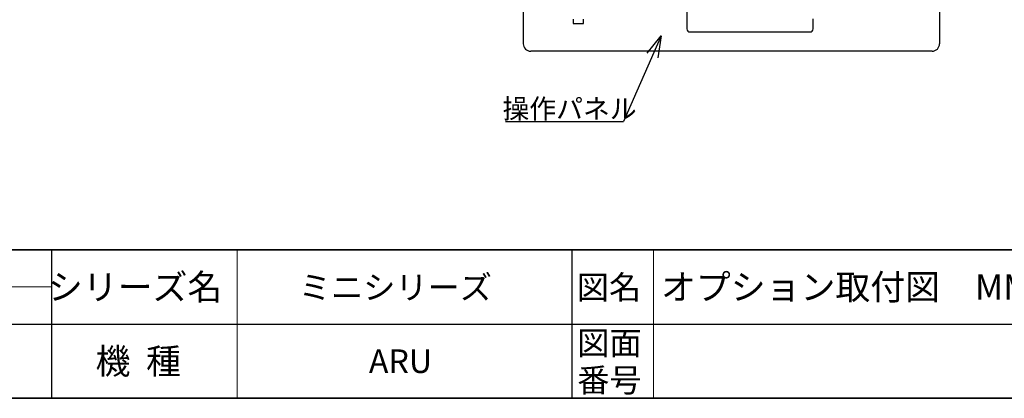
# Model space of a CAD drawing. Units: millimetres. Extents: x 50 to 2227, y 50 to 1435.
# Drawn here: x 1074 to 1736, y 50 to 305 of the extents above; entities that cross this region are included whole.
import ezdxf

# ---------------------------------------------------------------- set-up
doc = ezdxf.new("R2010")
doc.units = ezdxf.units.MM
doc.header["$LTSCALE"] = 5
doc.layers.add('設計図枠', color=7, linetype='Continuous')
doc.styles.add('SLDTEXTSTYLE0', font='MSGOTHIC.TTC', dxfattribs={"bigfont": 'bigfont'})
doc.styles.add('SLDTEXTSTYLE2', font='MSGOTHIC.TTC')
doc.styles.get("Standard").update_dxf_attribs({"font": 'MSGOTHIC.TTC'})
doc.dimstyles.new('SLDDIMSTYLE2', dxfattribs={"dimtxt": 0.18, "dimasz": 14.5, "dimexe": 0, "dimexo": 0.0625, "dimgap": 0, "dimtad": 0, "dimtih": 1, "dimtoh": 1, "dimdec": 0, "dimrnd": 1e-09, "dimzin": 0, "dimdsep": 46, "dimtxsty": 'STANDARD', "dimblk1": 'OPEN30', "dimblk2": 'OPEN30', "dimsah": 1, "dimcen": 0.09, "dimadec": 0, "dimazin": 0, "dimtfac": 14.5, "dimtdec": 0, "dimtofl": 0, "dimtmove": 0, "dimatfit": 3, "dimldrblk": 'OPEN30', "dimfxl": 1, "dimfrac": 2, "dimtolj": 1, "dimtzin": 0, "dimarcsym": 0})

# ---------------------------------------------------------------- blocks, each defined once
blk = doc.blocks.new('SW_NOTE_2')
at = {"layer": '設計図枠', "color": 0}
blk.add_line((-79.32, 0), (0, 0), dxfattribs=at)
at = {"layer": '設計図枠', "color": 0, "insert": (-81.31, 15.21), "char_height": 13.229, "attachment_point": 1, "style": 'SLDTEXTSTYLE0'}
blk.add_mtext('操作パネル', dxfattribs=at)
blk = doc.blocks.new('_Open30')
at = {"color": 0, "linetype": 'ByBlock', "lineweight": -2}
for p, q in [((-1, 0.267949), (0, 0)), ((0, 0), (-1, -0.267949)), ((0, 0), (-1, 0))]:
    blk.add_line(p, q, dxfattribs=at)

msp = doc.modelspace()

# ---------------------------------------------------------------- linework, layer by layer
at = {"color": 7, "linetype": 'Continuous', "lineweight": 25}
for p, q in [((1692.38, 545.39), (1692.38, 288.59)), ((1412.38, 440.56), (1412.38, 288.59)), ((1522.38, 329.59), (1522.38, 298.59)), ((1445.88, 305.25), (1445.88, 302.24)), ((1452.88, 302.24), (1452.88, 305.24)), ((1607.38, 298.59), (1607.38, 305.34)), ((1445.88, 302.24), (1449.38, 302.24)), ((1449.38, 302.24), (1452.88, 302.24)), ((1524.38, 296.59), (1605.38, 296.59)), ((1687.38, 283.59), (1417.38, 283.59)), ((1095, 150), (1095, 50)), ((1445, 150), (1445, 50)), ((50, 100), (2050, 100))]:
    msp.add_line(p, q, dxfattribs=at)
at = {"color": 7, "linetype": 'Continuous', "lineweight": 35}
for p, q in [((2050, 150), (50, 150)), ((2050, 50), (50, 50))]:
    msp.add_line(p, q, dxfattribs=at)
at = {"color": 7, "linetype": 'Continuous', "lineweight": 18}
for p, q in [((1220, 150), (1220, 50)), ((1500, 150), (1500, 50)), ((970, 125), (1095, 125))]:
    msp.add_line(p, q, dxfattribs=at)
at = {"color": 7, "linetype": 'Continuous', "lineweight": 25}
for centre, radius, start, end in [((1524.38, 298.59), 2, 179.99921, 270.00079), ((1605.38, 298.59), 2, 269.99994, 0.00006), ((1417.38, 288.59), 5, 179.99989, 270.00015), ((1687.38, 288.59), 5, 269.99967, 0.00033)]:
    msp.add_arc(centre, radius, start, end, dxfattribs=at)

# ---------------------------------------------------------------- block references
at = {"layer": '設計図枠'}
msp.add_blockref('SW_NOTE_2', (1479.7, 236.27), dxfattribs=at)

# ---------------------------------------------------------------- texts
at = {"color": 7, "linetype": 'Continuous', "lineweight": 0}
for s, insert, char_height, attachment_point, style in [('シリーズ名', (1151.26, 133.52), 17.198, 2, 'SLDTEXTSTYLE0'), ('ミニシリーズ', (1326.34, 132.63), 15.875, 2, 'SLDTEXTSTYLE0'), ('図名', (1470.04, 132.63), 15.875, 2, 'SLDTEXTSTYLE0'), ('オプション取付図\u3000MMX2 標準センサ\u3000ベルト幅50,75', (1505, 133.52), 17.1979, 1, 'SLDTEXTSTYLE0'), ('図面', (1470.33, 95.15), 15.875, 2, 'SLDTEXTSTYLE0'), ('機  種', (1153.39, 83.52), 17.198, 2, 'SLDTEXTSTYLE0'), ('ARU', (1329.77, 82.91), 15.875, 2, 'SLDTEXTSTYLE2'), ('番号', (1470.33, 70.15), 15.875, 2, 'SLDTEXTSTYLE0')]:
    msp.add_mtext(s, dxfattribs=dict(at, insert=insert, char_height=char_height, attachment_point=attachment_point, style=style))

# ---------------------------------------------------------------- leaders
at = {"layer": '設計図枠'}
msp.add_leader([(1505.07, 293.93), (1479.7, 236.27)], dimstyle='SLDDIMSTYLE2', dxfattribs=at)

doc.saveas('drawing.dxf')
